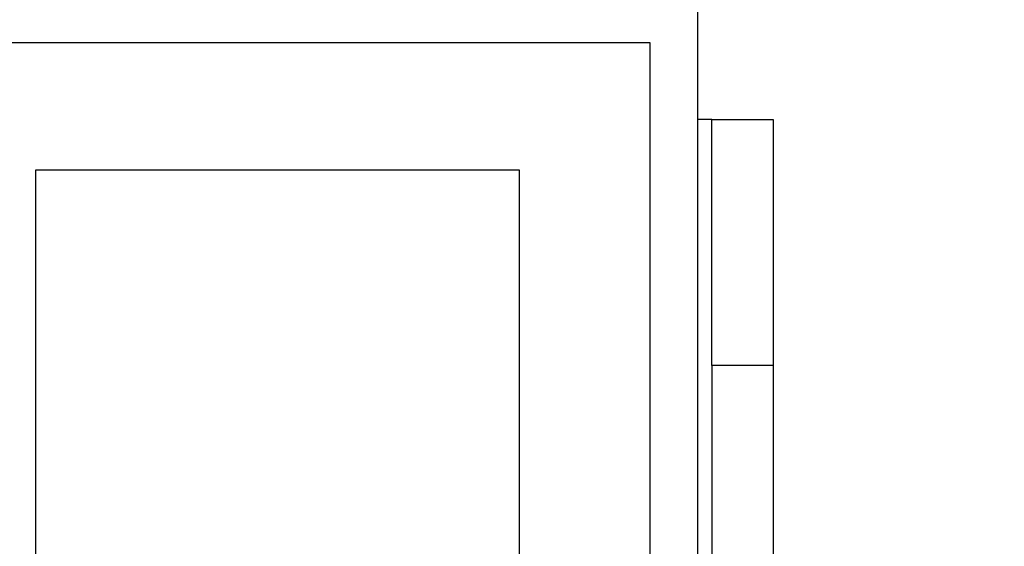
# Model space of a CAD drawing. Extents: x 14328 to 26886, y 15601 to 32173.
# Drawn here: x 18991 to 19042, y 24803 to 24830 of the extents above; entities that cross this region are included whole.
import ezdxf

# ---------------------------------------------------------------- set-up
doc = ezdxf.new("R2010")
doc.units = 0
doc.header["$LTSCALE"] = 150
doc.header["$MEASUREMENT"] = 0
doc.linetypes.add('HIDDEN', pattern=[0.375, 0.25, -0.125])
doc.layers.get('0').update_dxf_attribs({"linetype": 'CONTINUOUS'})
doc.layers.add('HATCH', color=8, linetype='CONTINUOUS', lineweight=9)

msp = doc.modelspace()

# ---------------------------------------------------------------- hatches: boundary and pattern name
at = {"layer": 'HATCH', "lineweight": 15}
h = msp.add_hatch(dxfattribs=at)
h.set_pattern_fill('AR-CONC', color=256, scale=30)
h.set_pattern_definition([(50, (11787.98, 0), (215.178, -18.8256), [22.5, -247.5]), (355, (11787.98, 0), (-41.6254, 225.6576), [18, -198]), (100.45144, (11805.9, -1.57), (173.5527, 206.832), [19.122, -210.3426]), (46.1842, (11787.98, 60), (320.1724, -49.6558), [33.75, -371.25]), (96.6356, (11814.66, 55.86), (280.3986, 292.2356), [28.683, -315.514]), (351.1842, (11787.98, 60), (280.3986, 292.2356), [27, -297]), (21, (11817.98, 45), (179.0721, -120.7857), [22.5, -247.5]), (326, (11817.98, 45), (72.9946, 217.545), [18, -198]), (71.45144, (11832.9, 34.93), (252.0667, 96.7593), [19.122, -210.3426]), (37.5, (11787.98, 0), (3.64796, 99.86816), [0, -195.6, 0, -201, 0, -198.75]), (7.5, (11787.98, 0), (78.92086, 118.3235), [0, -114.6, 0, -191.1, 0, -75.75]), (327.5, (11721.08, 0), (160.14673, -6.76646), [0, -75, 0, -234, 0, -310.5]), (317.5, (11691.08, 0), (174.95585, 30.0315), [0, -97.5, 0, -155.4, 0, -220.5])])
h.paths.add_polyline_path([(19305.937, 24490.498), (19537.658, 24490.498, 0.868383), (16670.259, 24490.498), (16901.98, 24490.498, -0.845273)])

# ---------------------------------------------------------------- linework, layer by layer
at = {"color": 7, "linetype": 'Continuous', "lineweight": 25}
for p, q in [((19026.063, 24831.217), (19026.063, 24824.867)), ((19023.625, 24828.836), (18731.525, 24828.836)), ((19023.625, 23803.311), (19023.625, 24828.836)), ((19026.8, 24824.867), (19026.063, 24824.867)), ((19026.8, 24812.167), (19026.8, 24824.867)), ((19026.8, 24824.867), (19029.975, 24824.867)), ((19029.975, 24824.867), (19029.975, 24812.167)), ((19016.875, 24822.261), (18991.875, 24822.261)), ((18991.875, 24822.261), (18991.875, 24724.061)), ((19016.875, 24724.061), (19016.875, 24822.261)), ((19029.975, 24812.167), (19026.8, 24812.167)), ((19026.8, 24812.167), (19026.8, 24761.367)), ((19029.975, 24812.167), (19029.975, 24761.367))]:
    msp.add_line(p, q, dxfattribs=at)
at = {"color": 8, "linetype": 'Continuous', "lineweight": 25}
msp.add_line((19026.063, 24824.867), (19026.063, 24797.086), dxfattribs=at)
at = {"color": 7, "linetype": 'HIDDEN', "lineweight": 18}
msp.add_line((19026.063, 24824.867), (19026.063, 24748.667), dxfattribs=at)
at = {"lineweight": 15}
msp.add_lwpolyline([(19537.658, 24490.498), (19305.937, 24490.498, 0.845273), (16901.98, 24490.498), (16670.259, 24490.498, -0.868383)], format="xyb", close=True, dxfattribs=at)
at = {"color": 8, "linetype": 'Continuous', "lineweight": 25}
msp.add_arc((18107.053, 24296.229), 1207.766, 21.849319, 55.888718, dxfattribs=at)
at = {"color": 7, "linetype": 'Continuous', "lineweight": 25}
for radius, start, end in [(1163.343, 23.242448, 55.662355), (1216.025, 21.262967, 44.57966)]:
    msp.add_arc((18107.053, 24296.229), radius, start, end, dxfattribs=at)

doc.saveas('drawing.dxf')
